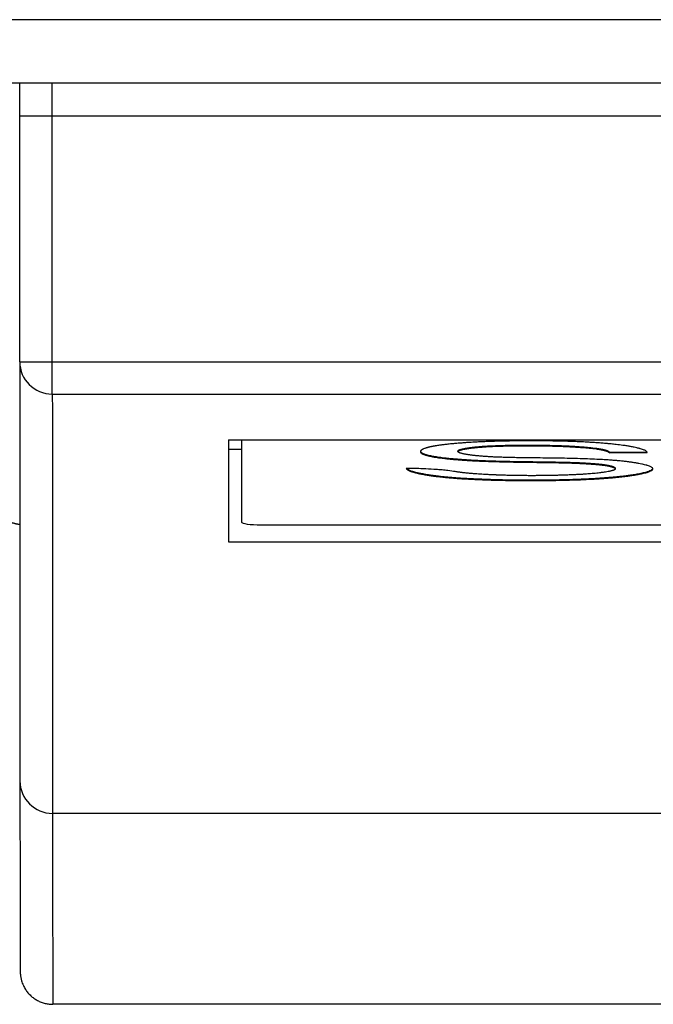
# Model space of a CAD drawing. Units: millimetres. Extents: x -992 to 2135, y -720 to 722.
# Drawn here: x -25 to -15, y -720 to -705 of the extents above; entities that cross this region are included whole.
import ezdxf

# ---------------------------------------------------------------- set-up
doc = ezdxf.new("R2010")
doc.units = ezdxf.units.MM

msp = doc.modelspace()

# ---------------------------------------------------------------- linework, layer by layer
for p, q in [((115.144, -705.058), (-89.383, -705.058)), ((115.144, -706.032), (-89.383, -706.032)), ((-24.848, -706.532), (-24.848, -706.032)), ((-24.348, -706.532), (-24.348, -706.032)), ((-24.848, -710.304), (-24.848, -706.532)), ((-24.848, -710.304), (-24.848, -706.532)), ((-24.848, -706.532), (-24.348, -706.532)), ((-24.348, -706.532), (114.632, -706.532)), ((-24.348, -710.304), (-24.348, -706.532)), ((-24.848, -710.304), (-24.348, -710.304)), ((-24.348, -710.798), (-24.348, -710.304)), ((-24.348, -710.304), (114.599, -710.304)), ((-24.348, -710.798), (114.599, -710.798)), ((-21.648, -711.499), (9.352, -711.499)), ((-21.647, -711.499), (-21.647, -711.643)), ((-21.448, -711.499), (-21.447, -712.762)), ((-21.647, -711.643), (-21.647, -713.063)), ((-21.647, -711.643), (-21.448, -711.643)), ((-18.13, -711.671), (-18.13, -711.681)), ((-17.01, -711.582), (-17.01, -711.591)), ((-15.809, -711.689), (-15.234, -711.684)), ((-15.809, -711.689), (-15.809, -711.699)), ((-15.809, -711.699), (-15.229, -711.693)), ((-16.98, -711.835), (-16.98, -711.845)), ((-15.717, -711.936), (-15.717, -711.946)), ((-15.717, -711.936), (-15.717, -711.946)), ((-21.147, -712.804), (8.853, -712.804)), ((-21.647, -713.063), (9.353, -713.063)), ((13.656, -717.229), (-24.344, -717.229)), ((13.66, -720.156), (-24.34, -720.156))]:
    msp.add_line(p, q)
for centre, major_axis, ratio, start_param, end_param in [((-24.838, 129.062), (0, -849.5), 0.000077, -0.154617, -0.093451), ((-24.348, -710.304), (0.5, 0), 0.988071, 3.141092, 4.711888), ((-24.338, 129.062), (0, -850), 0.000077, -0.154617, -0.093451), ((-21.638, 129.062), (0, -850), 0.000077, -0.149169, -0.136228), ((-21.147, -712.762), (0.3, 0), 0.139173, 3.141671, 4.712467), ((-24.344, -716.731), (-0.5, 0), 0.995637, 6.282358, 6.283185), ((-24.344, -716.731), (-0.5, 0), 0.995637, 6.282358, 6.283185), ((-24.344, -716.731), (-0.5, 0), 0.995637, 0, 1.569969), ((-24.34, -49.425), (0, -670.731), 0.000077, 6.189734, 6.283185)]:
    msp.add_ellipse(centre, major_axis=major_axis, ratio=ratio, start_param=start_param, end_param=end_param)
for points, knots in [([(-24.848, -710.304), (-24.848, -710.306), (-24.848, -710.307), (-24.848, -710.31), (-24.848, -710.313), (-24.848, -710.319), (-24.848, -710.323), (-24.848, -710.335), (-24.848, -710.343), (-24.848, -710.367), (-24.848, -710.383), (-24.848, -710.43), (-24.848, -710.461), (-24.848, -710.552), (-24.848, -710.613), (-24.848, -710.791), (-24.848, -710.907), (-24.848, -711.249), (-24.848, -711.471), (-24.847, -712.072), (-24.847, -712.431), (-24.847, -712.801), (-24.847, -712.801), (-24.847, -712.843), (-24.847, -712.882), (-24.847, -713.382), (-24.846, -713.82), (-24.846, -714.656), (-24.846, -715.053), (-24.845, -715.895), (-24.845, -716.33), (-24.844, -716.732)], [0, 0, 0, 0, 0.008697, 0.008697, 0.023917, 0.023917, 0.052183, 0.052183, 0.10654, 0.10654, 0.21308, 0.21308, 0.423985, 0.423985, 0.837095, 0.837095, 1.645911, 1.645911, 3.228739, 3.228739, 6.01165, 6.01165, 6.011714, 6.011714, 6.324783, 6.324783, 9.924783, 9.924783, 13.524783, 13.524783, 18, 18, 18, 18]), ([(-52.8, -713.05), (-52.8, -713.05), (-52.79, -713.048), (-52.726, -713.032), (-52.575, -712.995), (-52.336, -712.938), (-51.99, -712.856), (-51.524, -712.749), (-50.915, -712.614), (-50.156, -712.455), (-49.237, -712.274), (-48.186, -712.085), (-47.059, -711.904), (-45.915, -711.742), (-44.798, -711.605), (-43.693, -711.491), (-42.562, -711.395), (-41.354, -711.317), (-40.019, -711.261), (-38.987, -711.242), (-37.969, -711.239), (-36.924, -711.251), (-35.488, -711.303), (-34.032, -711.394), (-32.66, -711.513), (-31.254, -711.667), (-29.851, -711.855), (-28.518, -712.067), (-27.407, -712.266), (-26.485, -712.446), (-25.721, -712.606), (-25.195, -712.722), (-24.927, -712.783), (-24.847, -712.801)], [0.5000069, 0.5000069, 0.5000069, 0.5000069, 0.5060968, 0.517169, 0.5284753, 0.5406366, 0.5534372, 0.5674056, 0.5819099, 0.5976715, 0.6141548, 0.631003, 0.6474964, 0.6625939, 0.6766508, 0.6895927, 0.7024536, 0.7160937, 0.7306042, 0.7468548, 0.7499983, 0.7639777, 0.7811626, 0.797538, 0.8132562, 0.8291336, 0.8489291, 0.8678042, 0.8857592, 0.9013627, 0.9168725, 0.93228, 0.9392978, 0.9392978, 0.9392978, 0.9392978]), ([(-24.847, -712.801), (-24.998, -712.767), (-25.405, -712.675), (-26.224, -712.499), (-27.308, -712.283), (-28.555, -712.06), (-29.904, -711.848), (-31.401, -711.648), (-33.011, -711.477), (-34.693, -711.346), (-36.389, -711.264), (-37.599, -711.242), (-38.225, -711.24), (-38.3, -711.24)], [0.0606965, 0.0606965, 0.0606965, 0.0606965, 0.0740394, 0.0931975, 0.1144129, 0.1328625, 0.1519034, 0.1714622, 0.1909461, 0.2102557, 0.2294622, 0.2475388, 0.249995, 0.249995, 0.249995, 0.249995]), ([(-17.016, -711.516), (-17.043, -711.516), (-17.084, -711.516), (-17.139, -711.516), (-17.168, -711.516), (-17.195, -711.516), (-17.222, -711.517), (-17.272, -711.517), (-17.368, -711.519), (-17.493, -711.521), (-17.613, -711.525), (-17.704, -711.528), (-17.777, -711.531), (-17.863, -711.535), (-17.941, -711.54), (-18.013, -711.544), (-18.057, -711.548), (-18.109, -711.552), (-18.153, -711.555), (-18.22, -711.561), (-18.267, -711.566), (-18.316, -711.572), (-18.355, -711.576), (-18.393, -711.581), (-18.425, -711.586), (-18.447, -711.589), (-18.467, -711.592), (-18.484, -711.595), (-18.5, -711.598), (-18.515, -711.601), (-18.529, -711.604), (-18.542, -711.606), (-18.554, -711.609), (-18.563, -711.611), (-18.569, -711.612), (-18.577, -711.614), (-18.584, -711.616), (-18.594, -711.618), (-18.601, -711.62), (-18.611, -711.623), (-18.622, -711.627), (-18.634, -711.631), (-18.65, -711.636), (-18.662, -711.641), (-18.674, -711.647), (-18.682, -711.652), (-18.688, -711.656), (-18.693, -711.66), (-18.698, -711.665), (-18.702, -711.67), (-18.704, -711.674), (-18.705, -711.677), (-18.705, -711.679), (-18.705, -711.681), (-18.705, -711.681), (-18.705, -711.682)], [0, 0, 0, 0, 0.0180018, 0.026911, 0.0357177, 0.0374794, 0.0444698, 0.0531014, 0.0701189, 0.1066554, 0.1342372, 0.1492102, 0.1674285, 0.1835622, 0.2079471, 0.2219407, 0.235813, 0.2399101, 0.2609662, 0.2688777, 0.2921023, 0.2992213, 0.3094955, 0.3259869, 0.3331929, 0.3392915, 0.347354, 0.3527188, 0.3577164, 0.363545, 0.3690191, 0.3741361, 0.3788604, 0.3830905, 0.3856089, 0.3870335, 0.3932916, 0.3949231, 0.4007374, 0.4028103, 0.410515, 0.418491, 0.4232021, 0.4381069, 0.4445939, 0.4522648, 0.4589623, 0.4638948, 0.473693, 0.4813063, 0.4882092, 0.4916722, 0.4962607, 0.49844, 0.498798, 0.498798, 0.498798, 0.498798]), ([(-15.229, -711.693), (-15.229, -711.691), (-15.232, -711.683), (-15.244, -711.672), (-15.262, -711.663), (-15.279, -711.655), (-15.3, -711.647), (-15.322, -711.64), (-15.351, -711.632), (-15.383, -711.624), (-15.431, -711.613), (-15.47, -711.606), (-15.508, -711.599), (-15.545, -711.593), (-15.578, -711.588), (-15.633, -711.581), (-15.676, -711.575), (-15.743, -711.568), (-15.783, -711.564), (-15.836, -711.559), (-15.889, -711.554), (-15.959, -711.548), (-16.033, -711.543), (-16.09, -711.54), (-16.155, -711.536), (-16.228, -711.532), (-16.322, -711.528), (-16.426, -711.524), (-16.506, -711.522), (-16.707, -711.517), (-16.866, -711.516), (-17.016, -711.516)], [0, 0, 0, 0, 0.02312, 0.069331, 0.099753, 0.11555, 0.143093, 0.173489, 0.184014, 0.225432, 0.252763, 0.291174, 0.306176, 0.324963, 0.361296, 0.362823, 0.420076, 0.430374, 0.469134, 0.480784, 0.509923, 0.545588, 0.581574, 0.612566, 0.62333, 0.668227, 0.709409, 0.746165, 0.802187, 0.810872, 1, 1, 1, 1]), ([(-18.705, -711.677), (-18.704, -711.677), (-18.704, -711.679), (-18.702, -711.682), (-18.701, -711.685), (-18.698, -711.688), (-18.694, -711.692), (-18.688, -711.697), (-18.681, -711.702), (-18.673, -711.706), (-18.662, -711.711), (-18.646, -711.718), (-18.628, -711.724), (-18.613, -711.728), (-18.592, -711.734), (-18.575, -711.738), (-18.547, -711.744), (-18.522, -711.749), (-18.493, -711.754), (-18.462, -711.759), (-18.436, -711.763), (-18.405, -711.767), (-18.386, -711.769), (-18.358, -711.773), (-18.334, -711.776), (-18.309, -711.779), (-18.282, -711.781), (-18.247, -711.785), (-18.211, -711.788), (-18.171, -711.792), (-18.146, -711.794), (-18.111, -711.797), (-18.084, -711.799), (-18.049, -711.801), (-18.01, -711.804), (-17.956, -711.807), (-17.912, -711.81), (-17.859, -711.812), (-17.807, -711.815), (-17.739, -711.818), (-17.672, -711.821), (-17.559, -711.824), (-17.423, -711.828), (-17.266, -711.831), (-17.128, -711.834), (-17.028, -711.835), (-16.98, -711.835)], [0.5065221, 0.5065221, 0.5065221, 0.5065221, 0.5090476, 0.5151899, 0.5211704, 0.5220637, 0.529636, 0.5405967, 0.5459911, 0.5515112, 0.5623575, 0.5717354, 0.5823772, 0.5938689, 0.5955354, 0.6111866, 0.6166179, 0.6293892, 0.6387447, 0.6476444, 0.6599545, 0.663525, 0.6760495, 0.6770915, 0.6883804, 0.6962098, 0.6985542, 0.7107731, 0.7246248, 0.7264863, 0.7418245, 0.7434566, 0.7535161, 0.7614001, 0.769377, 0.7823585, 0.799735, 0.8004077, 0.8197341, 0.8354024, 0.8463012, 0.8652415, 0.910524, 0.9347618, 0.9677781, 1, 1, 1, 1]), ([(-18.705, -711.682), (-18.705, -711.682), (-18.705, -711.684), (-18.705, -711.686), (-18.704, -711.689), (-18.702, -711.692), (-18.701, -711.695), (-18.698, -711.698), (-18.694, -711.702), (-18.688, -711.707), (-18.681, -711.712), (-18.673, -711.716), (-18.662, -711.721), (-18.646, -711.727), (-18.628, -711.734), (-18.613, -711.738), (-18.592, -711.744), (-18.575, -711.748), (-18.547, -711.754), (-18.522, -711.759), (-18.493, -711.764), (-18.462, -711.769), (-18.436, -711.773), (-18.405, -711.777), (-18.386, -711.779), (-18.358, -711.783), (-18.334, -711.786), (-18.309, -711.788), (-18.282, -711.791), (-18.247, -711.795), (-18.211, -711.798), (-18.171, -711.802), (-18.146, -711.804), (-18.111, -711.807), (-18.084, -711.809), (-18.049, -711.811), (-18.01, -711.814), (-17.956, -711.817), (-17.912, -711.82), (-17.859, -711.822), (-17.807, -711.825), (-17.739, -711.828), (-17.672, -711.83), (-17.559, -711.834), (-17.423, -711.838), (-17.266, -711.841), (-17.128, -711.843), (-17.028, -711.845), (-16.98, -711.845)], [0.498798, 0.498798, 0.498798, 0.498798, 0.5029318, 0.506017, 0.5090476, 0.5151899, 0.5211704, 0.5220637, 0.529636, 0.5405967, 0.5459911, 0.5515112, 0.5623575, 0.5717354, 0.5823772, 0.5938689, 0.5955354, 0.6111866, 0.6166179, 0.6293892, 0.6387447, 0.6476444, 0.6599545, 0.663525, 0.6760495, 0.6770915, 0.6883804, 0.6962098, 0.6985542, 0.7107731, 0.7246248, 0.7264863, 0.7418245, 0.7434566, 0.7535161, 0.7614001, 0.769377, 0.7823585, 0.799735, 0.8004077, 0.8197341, 0.8354024, 0.8463012, 0.8652415, 0.910524, 0.9347618, 0.9677781, 1, 1, 1, 1]), ([(-18.13, -711.671), (-18.13, -711.671), (-18.13, -711.669), (-18.129, -711.667), (-18.127, -711.664), (-18.123, -711.661), (-18.119, -711.658), (-18.112, -711.655), (-18.106, -711.653), (-18.1, -711.65), (-18.092, -711.648), (-18.085, -711.646), (-18.075, -711.643), (-18.066, -711.641), (-18.052, -711.638), (-18.041, -711.635), (-18.028, -711.633), (-18.019, -711.631), (-18.007, -711.629), (-17.994, -711.627), (-17.983, -711.625), (-17.969, -711.623), (-17.958, -711.621), (-17.942, -711.619), (-17.927, -711.617), (-17.908, -711.615), (-17.888, -711.612), (-17.866, -711.61), (-17.85, -711.608), (-17.833, -711.607), (-17.815, -711.605), (-17.788, -711.603), (-17.766, -711.601), (-17.742, -711.599), (-17.714, -711.597), (-17.678, -711.595), (-17.643, -711.593), (-17.617, -711.592), (-17.588, -711.59), (-17.567, -711.59), (-17.535, -711.588), (-17.504, -711.587), (-17.46, -711.586), (-17.419, -711.585), (-17.383, -711.584), (-17.35, -711.584), (-17.317, -711.583), (-17.281, -711.583), (-17.243, -711.582), (-17.203, -711.582), (-17.169, -711.582), (-17.132, -711.582), (-17.095, -711.582), (-17.052, -711.582), (-17.024, -711.582), (-17.01, -711.582)], [0.5121768, 0.5121768, 0.5121768, 0.5121768, 0.5132405, 0.5227089, 0.5298672, 0.537207, 0.5475772, 0.5517041, 0.5610471, 0.5677736, 0.5714717, 0.5814351, 0.5857199, 0.5930225, 0.600388, 0.6124559, 0.6129428, 0.6233667, 0.62685, 0.6330858, 0.6420224, 0.6434957, 0.6531258, 0.6578192, 0.6656087, 0.6737245, 0.6830624, 0.6909949, 0.7011924, 0.7023507, 0.7124748, 0.722639, 0.734776, 0.7382971, 0.7502991, 0.766191, 0.779273, 0.7890846, 0.7946764, 0.8111571, 0.8124748, 0.828708, 0.8447634, 0.8590828, 0.871657, 0.882342, 0.8937673, 0.9059524, 0.9195845, 0.9331558, 0.9464724, 0.9555216, 0.9709751, 0.9855013, 1, 1, 1, 1]), ([(-18.13, -711.681), (-18.13, -711.681), (-18.13, -711.679), (-18.129, -711.677), (-18.127, -711.674), (-18.123, -711.671), (-18.119, -711.668), (-18.112, -711.665), (-18.106, -711.663), (-18.1, -711.66), (-18.092, -711.658), (-18.085, -711.655), (-18.075, -711.653), (-18.066, -711.651), (-18.052, -711.647), (-18.041, -711.645), (-18.028, -711.643), (-18.019, -711.641), (-18.007, -711.639), (-17.994, -711.637), (-17.983, -711.635), (-17.969, -711.633), (-17.958, -711.631), (-17.942, -711.629), (-17.927, -711.627), (-17.908, -711.624), (-17.888, -711.622), (-17.866, -711.62), (-17.85, -711.618), (-17.833, -711.616), (-17.815, -711.615), (-17.788, -711.612), (-17.766, -711.611), (-17.742, -711.609), (-17.714, -711.607), (-17.678, -711.605), (-17.643, -711.603), (-17.617, -711.602), (-17.588, -711.6), (-17.567, -711.599), (-17.535, -711.598), (-17.504, -711.597), (-17.46, -711.596), (-17.419, -711.595), (-17.383, -711.594), (-17.35, -711.594), (-17.317, -711.593), (-17.281, -711.593), (-17.243, -711.592), (-17.203, -711.592), (-17.169, -711.592), (-17.132, -711.592), (-17.095, -711.592), (-17.052, -711.591), (-17.024, -711.591), (-17.01, -711.591)], [0.5121768, 0.5121768, 0.5121768, 0.5121768, 0.5132405, 0.5227089, 0.5298672, 0.537207, 0.5475772, 0.5517041, 0.5610471, 0.5677736, 0.5714717, 0.5814351, 0.5857199, 0.5930225, 0.600388, 0.6124559, 0.6129428, 0.6233667, 0.62685, 0.6330858, 0.6420224, 0.6434957, 0.6531258, 0.6578192, 0.6656087, 0.6737245, 0.6830624, 0.6909949, 0.7011924, 0.7023507, 0.7124748, 0.722639, 0.734776, 0.7382971, 0.7502991, 0.766191, 0.779273, 0.7890846, 0.7946764, 0.8111571, 0.8124748, 0.828708, 0.8447634, 0.8590828, 0.871657, 0.882342, 0.8937673, 0.9059524, 0.9195845, 0.9331558, 0.9464724, 0.9555216, 0.9709751, 0.9855013, 1, 1, 1, 1]), ([(-16.954, -711.778), (-16.973, -711.778), (-17.011, -711.777), (-17.067, -711.776), (-17.108, -711.776), (-17.145, -711.776), (-17.181, -711.775), (-17.233, -711.774), (-17.286, -711.773), (-17.334, -711.772), (-17.368, -711.771), (-17.401, -711.77), (-17.434, -711.769), (-17.465, -711.768), (-17.496, -711.767), (-17.527, -711.766), (-17.558, -711.765), (-17.585, -711.764), (-17.61, -711.762), (-17.644, -711.76), (-17.674, -711.759), (-17.695, -711.757), (-17.716, -711.756), (-17.74, -711.754), (-17.769, -711.752), (-17.795, -711.749), (-17.821, -711.747), (-17.844, -711.745), (-17.864, -711.743), (-17.879, -711.741), (-17.894, -711.739), (-17.914, -711.737), (-17.937, -711.734), (-17.953, -711.732), (-17.968, -711.73), (-17.983, -711.727), (-18.003, -711.724), (-18.025, -711.72), (-18.045, -711.716), (-18.061, -711.713), (-18.077, -711.708), (-18.087, -711.706), (-18.1, -711.701), (-18.107, -711.699), (-18.115, -711.695), (-18.121, -711.692), (-18.125, -711.689), (-18.128, -711.686), (-18.13, -711.683), (-18.13, -711.681), (-18.13, -711.681)], [0, 0, 0, 0, 0.0198406, 0.0394687, 0.0589061, 0.0618601, 0.0780119, 0.0969986, 0.1154856, 0.1336103, 0.1470945, 0.1512248, 0.1686757, 0.1823262, 0.1853318, 0.2013596, 0.2163536, 0.2196161, 0.2309158, 0.2444179, 0.2572658, 0.2645983, 0.2692531, 0.2810213, 0.2921597, 0.3028832, 0.3129168, 0.3226971, 0.3319258, 0.3377282, 0.340846, 0.3521195, 0.3630834, 0.3723026, 0.3737821, 0.383833, 0.3942936, 0.4052152, 0.4181624, 0.429378, 0.4346178, 0.4525134, 0.4528121, 0.4683428, 0.4728905, 0.482378, 0.4908007, 0.4972711, 0.5074803, 0.5121768, 0.5121768, 0.5121768, 0.5121768]), ([(-17.01, -711.582), (-16.97, -711.582), (-16.915, -711.582), (-16.846, -711.583), (-16.797, -711.583), (-16.734, -711.584), (-16.656, -711.586), (-16.563, -711.589), (-16.476, -711.592), (-16.394, -711.596), (-16.336, -711.6), (-16.288, -711.603), (-16.245, -711.606), (-16.196, -711.61), (-16.145, -711.614), (-16.1, -711.619), (-16.056, -711.623), (-16.022, -711.628), (-15.993, -711.632), (-15.976, -711.635), (-15.96, -711.637), (-15.95, -711.639), (-15.939, -711.641), (-15.929, -711.643), (-15.916, -711.646), (-15.906, -711.648), (-15.898, -711.649), (-15.892, -711.651), (-15.882, -711.653), (-15.873, -711.656), (-15.864, -711.658), (-15.855, -711.661), (-15.848, -711.664), (-15.84, -711.667), (-15.834, -711.669), (-15.828, -711.672), (-15.824, -711.675), (-15.819, -711.678), (-15.815, -711.681), (-15.812, -711.684), (-15.81, -711.687), (-15.81, -711.688), (-15.809, -711.689)], [0, 0, 0, 0, 0.080215, 0.106278, 0.132227, 0.1719, 0.224373, 0.27824, 0.347221, 0.390977, 0.436867, 0.463339, 0.490119, 0.5274, 0.570416, 0.606146, 0.634731, 0.678872, 0.697245, 0.716541, 0.730451, 0.747143, 0.748331, 0.763819, 0.780053, 0.796353, 0.798837, 0.810397, 0.821795, 0.838406, 0.850357, 0.861313, 0.880049, 0.889469, 0.908234, 0.914654, 0.932517, 0.944079, 0.957077, 0.975309, 0.987435, 1, 1, 1, 1]), ([(-17.01, -711.591), (-16.97, -711.591), (-16.915, -711.592), (-16.846, -711.592), (-16.797, -711.593), (-16.734, -711.594), (-16.656, -711.596), (-16.563, -711.599), (-16.476, -711.602), (-16.394, -711.606), (-16.336, -711.61), (-16.288, -711.613), (-16.245, -711.616), (-16.196, -711.619), (-16.145, -711.624), (-16.1, -711.628), (-16.056, -711.633), (-16.022, -711.638), (-15.993, -711.642), (-15.976, -711.644), (-15.96, -711.647), (-15.95, -711.649), (-15.939, -711.651), (-15.929, -711.653), (-15.916, -711.655), (-15.906, -711.657), (-15.898, -711.659), (-15.892, -711.661), (-15.882, -711.663), (-15.873, -711.666), (-15.864, -711.668), (-15.855, -711.671), (-15.848, -711.674), (-15.84, -711.677), (-15.834, -711.679), (-15.828, -711.682), (-15.824, -711.685), (-15.819, -711.687), (-15.815, -711.69), (-15.812, -711.693), (-15.81, -711.697), (-15.81, -711.698), (-15.809, -711.699)], [0, 0, 0, 0, 0.080215, 0.106278, 0.132227, 0.1719, 0.224373, 0.27824, 0.347221, 0.390977, 0.436867, 0.463339, 0.490119, 0.5274, 0.570416, 0.606146, 0.634731, 0.678872, 0.697245, 0.716541, 0.730451, 0.747143, 0.748331, 0.763819, 0.780053, 0.796353, 0.798837, 0.810397, 0.821795, 0.838406, 0.850357, 0.861313, 0.880049, 0.889469, 0.908234, 0.914654, 0.932517, 0.944079, 0.957077, 0.975309, 0.987435, 1, 1, 1, 1]), ([(-16.98, -711.835), (-16.941, -711.836), (-16.883, -711.836), (-16.804, -711.837), (-16.729, -711.838), (-16.655, -711.839), (-16.583, -711.841), (-16.548, -711.842), (-16.514, -711.843), (-16.48, -711.843), (-16.417, -711.845), (-16.357, -711.847), (-16.305, -711.849), (-16.275, -711.85), (-16.24, -711.852), (-16.193, -711.854), (-16.133, -711.858), (-16.073, -711.862), (-16.015, -711.866), (-15.976, -711.87), (-15.953, -711.873), (-15.941, -711.874), (-15.927, -711.876), (-15.915, -711.877), (-15.897, -711.879), (-15.884, -711.881), (-15.861, -711.885), (-15.845, -711.887), (-15.829, -711.89), (-15.818, -711.892), (-15.809, -711.894), (-15.802, -711.896), (-15.798, -711.897), (-15.795, -711.897), (-15.79, -711.899), (-15.786, -711.9), (-15.78, -711.901), (-15.777, -711.902), (-15.771, -711.904), (-15.765, -711.906), (-15.759, -711.908), (-15.754, -711.91), (-15.749, -711.911), (-15.743, -711.914), (-15.738, -711.916), (-15.734, -711.918), (-15.731, -711.92), (-15.727, -711.923), (-15.725, -711.925), (-15.723, -711.926), (-15.722, -711.928), (-15.72, -711.929), (-15.719, -711.931), (-15.718, -711.932), (-15.718, -711.934), (-15.718, -711.935), (-15.717, -711.936), (-15.717, -711.936)], [0, 0, 0, 0, 0.073601, 0.10906, 0.143298, 0.209569, 0.241465, 0.270504, 0.272209, 0.302557, 0.331424, 0.385312, 0.410919, 0.428399, 0.442204, 0.478432, 0.520093, 0.561779, 0.605207, 0.648706, 0.654971, 0.662896, 0.678748, 0.690925, 0.694601, 0.725676, 0.728729, 0.760723, 0.776248, 0.782707, 0.797227, 0.806909, 0.808037, 0.815063, 0.816687, 0.829132, 0.830018, 0.843192, 0.843435, 0.856927, 0.870402, 0.871279, 0.883812, 0.897141, 0.907012, 0.916822, 0.926498, 0.936107, 0.945546, 0.954895, 0.959414, 0.964086, 0.973212, 0.982206, 0.990277, 0.991131, 1, 1, 1, 1]), ([(-16.98, -711.845), (-16.941, -711.845), (-16.883, -711.846), (-16.804, -711.847), (-16.729, -711.848), (-16.655, -711.849), (-16.583, -711.851), (-16.548, -711.852), (-16.514, -711.852), (-16.48, -711.853), (-16.417, -711.855), (-16.357, -711.857), (-16.305, -711.859), (-16.275, -711.86), (-16.24, -711.862), (-16.193, -711.864), (-16.133, -711.868), (-16.073, -711.872), (-16.015, -711.876), (-15.976, -711.88), (-15.953, -711.883), (-15.941, -711.884), (-15.927, -711.886), (-15.915, -711.887), (-15.897, -711.889), (-15.884, -711.891), (-15.861, -711.894), (-15.845, -711.897), (-15.829, -711.9), (-15.818, -711.902), (-15.809, -711.904), (-15.802, -711.906), (-15.798, -711.907), (-15.795, -711.907), (-15.79, -711.909), (-15.786, -711.91), (-15.78, -711.911), (-15.777, -711.912), (-15.771, -711.914), (-15.765, -711.916), (-15.759, -711.918), (-15.754, -711.92), (-15.749, -711.921), (-15.743, -711.924), (-15.738, -711.926), (-15.734, -711.928), (-15.731, -711.93), (-15.727, -711.932), (-15.725, -711.934), (-15.723, -711.936), (-15.722, -711.938), (-15.72, -711.939), (-15.719, -711.94), (-15.718, -711.942), (-15.718, -711.944), (-15.718, -711.945), (-15.717, -711.946), (-15.717, -711.946)], [0, 0, 0, 0, 0.073601, 0.10906, 0.143298, 0.209569, 0.241465, 0.270504, 0.272209, 0.302557, 0.331424, 0.385312, 0.410919, 0.428399, 0.442204, 0.478432, 0.520093, 0.561779, 0.605207, 0.648706, 0.654971, 0.662896, 0.678748, 0.690925, 0.694601, 0.725676, 0.728729, 0.760723, 0.776248, 0.782707, 0.797227, 0.806909, 0.808037, 0.815063, 0.816687, 0.829132, 0.830018, 0.843192, 0.843435, 0.856927, 0.870402, 0.871279, 0.883812, 0.897141, 0.907012, 0.916822, 0.926498, 0.936107, 0.945546, 0.954895, 0.959414, 0.964086, 0.973212, 0.982206, 0.990277, 0.991131, 1, 1, 1, 1]), ([(-15.142, -711.946), (-15.142, -711.944), (-15.144, -711.937), (-15.154, -711.926), (-15.172, -711.915), (-15.195, -711.905), (-15.216, -711.897), (-15.237, -711.891), (-15.257, -711.885), (-15.282, -711.879), (-15.317, -711.871), (-15.348, -711.865), (-15.379, -711.859), (-15.412, -711.854), (-15.439, -711.85), (-15.475, -711.844), (-15.504, -711.84), (-15.543, -711.835), (-15.586, -711.83), (-15.636, -711.825), (-15.694, -711.82), (-15.755, -711.814), (-15.813, -711.81), (-15.883, -711.806), (-15.942, -711.802), (-16.033, -711.798), (-16.145, -711.793), (-16.297, -711.788), (-16.457, -711.784), (-16.677, -711.78), (-16.845, -711.779), (-16.954, -711.778)], [0, 0, 0, 0, 0.021354, 0.064022, 0.097667, 0.123541, 0.158019, 0.170447, 0.184625, 0.213823, 0.233141, 0.265003, 0.280103, 0.295482, 0.327892, 0.328493, 0.359742, 0.377593, 0.39369, 0.42837, 0.455766, 0.482164, 0.518189, 0.537994, 0.580504, 0.598123, 0.660516, 0.725955, 0.792176, 0.860249, 1, 1, 1, 1]), ([(-18.173, -711.988), (-18.206, -711.982), (-18.269, -711.973), (-18.358, -711.964), (-18.43, -711.958), (-18.525, -711.951), (-18.692, -711.942), (-18.839, -711.94), (-18.924, -711.941)], [0, 0, 0, 0, 0.18962, 0.316031, 0.385979, 0.482447, 0.688718, 1, 1, 1, 1]), ([(-18.924, -711.941), (-18.922, -711.944), (-18.917, -711.95), (-18.902, -711.961), (-18.879, -711.973), (-18.844, -711.987), (-18.807, -711.998), (-18.762, -712.01), (-18.724, -712.018), (-18.687, -712.026), (-18.654, -712.032), (-18.621, -712.037), (-18.588, -712.043), (-18.557, -712.048), (-18.529, -712.052), (-18.503, -712.055), (-18.476, -712.059), (-18.445, -712.063), (-18.419, -712.066), (-18.389, -712.069), (-18.36, -712.072), (-18.33, -712.075), (-18.298, -712.078), (-18.268, -712.081), (-18.231, -712.084), (-18.197, -712.087), (-18.162, -712.09), (-18.126, -712.092), (-18.089, -712.095), (-18.047, -712.097), (-17.995, -712.1), (-17.929, -712.104), (-17.856, -712.107), (-17.786, -712.11), (-17.743, -712.112), (-17.704, -712.113), (-17.665, -712.115), (-17.606, -712.117), (-17.55, -712.118), (-17.481, -712.12), (-17.398, -712.122), (-17.294, -712.124), (-17.186, -712.125), (-17.087, -712.125), (-17.012, -712.126), (-16.919, -712.125), (-16.831, -712.125), (-16.72, -712.124), (-16.629, -712.122), (-16.539, -712.12), (-16.469, -712.118), (-16.418, -712.117), (-16.369, -712.115), (-16.321, -712.114), (-16.276, -712.112), (-16.245, -712.111), (-16.215, -712.11), (-16.185, -712.108), (-16.143, -712.106), (-16.1, -712.104), (-16.06, -712.102), (-16.022, -712.1), (-15.985, -712.098), (-15.946, -712.095), (-15.911, -712.093), (-15.876, -712.09), (-15.844, -712.088), (-15.818, -712.086), (-15.795, -712.084), (-15.773, -712.082), (-15.744, -712.08), (-15.712, -712.076), (-15.679, -712.073), (-15.657, -712.071), (-15.636, -712.069), (-15.611, -712.066), (-15.573, -712.061), (-15.54, -712.057), (-15.513, -712.054), (-15.491, -712.05), (-15.466, -712.047), (-15.436, -712.042), (-15.413, -712.039), (-15.389, -712.034), (-15.363, -712.03), (-15.33, -712.023), (-15.297, -712.016), (-15.265, -712.008), (-15.242, -712.002), (-15.213, -711.994), (-15.198, -711.988), (-15.174, -711.978), (-15.163, -711.972), (-15.152, -711.964), (-15.149, -711.961), (-15.146, -711.957), (-15.145, -711.955), (-15.143, -711.952), (-15.142, -711.949), (-15.142, -711.947), (-15.142, -711.946)], [0, 0, 0, 0, 0.012818, 0.027725, 0.050067, 0.064045, 0.089604, 0.102216, 0.119877, 0.130485, 0.140511, 0.150959, 0.160913, 0.170157, 0.177161, 0.184228, 0.191404, 0.198626, 0.208415, 0.211094, 0.220768, 0.229749, 0.233292, 0.243434, 0.251203, 0.259031, 0.267012, 0.275087, 0.283294, 0.291538, 0.302764, 0.317025, 0.334437, 0.349126, 0.360988, 0.361635, 0.373082, 0.385387, 0.397907, 0.407632, 0.427709, 0.448491, 0.470172, 0.493118, 0.507692, 0.515119, 0.549161, 0.560336, 0.582414, 0.604022, 0.614697, 0.625124, 0.635353, 0.645269, 0.655066, 0.663486, 0.664524, 0.673771, 0.682721, 0.691589, 0.700809, 0.708639, 0.716817, 0.724906, 0.734617, 0.740625, 0.748337, 0.756036, 0.758904, 0.763732, 0.771437, 0.779177, 0.786956, 0.794813, 0.795437, 0.802709, 0.813279, 0.8238, 0.828778, 0.834285, 0.842017, 0.849686, 0.8596, 0.861874, 0.871645, 0.883909, 0.894155, 0.906198, 0.921324, 0.923226, 0.9461, 0.946122, 0.969588, 0.972134, 0.981887, 0.983793, 0.986652, 0.992373, 0.998094, 1, 1, 1, 1]), ([(-18.916, -711.941), (-18.912, -711.944), (-18.901, -711.952), (-18.879, -711.963), (-18.844, -711.977), (-18.807, -711.988), (-18.762, -712), (-18.724, -712.008), (-18.687, -712.016), (-18.654, -712.022), (-18.621, -712.028), (-18.588, -712.033), (-18.557, -712.038), (-18.529, -712.042), (-18.503, -712.045), (-18.476, -712.049), (-18.445, -712.053), (-18.419, -712.056), (-18.389, -712.059), (-18.36, -712.062), (-18.33, -712.065), (-18.298, -712.068), (-18.268, -712.071), (-18.231, -712.074), (-18.197, -712.077), (-18.162, -712.08), (-18.126, -712.082), (-18.089, -712.085), (-18.047, -712.087), (-17.995, -712.09), (-17.929, -712.094), (-17.856, -712.097), (-17.786, -712.1), (-17.743, -712.102), (-17.704, -712.103), (-17.665, -712.105), (-17.606, -712.107), (-17.55, -712.108), (-17.481, -712.11), (-17.398, -712.112), (-17.294, -712.114), (-17.186, -712.115), (-17.087, -712.116), (-17.012, -712.116), (-16.919, -712.116), (-16.831, -712.115), (-16.72, -712.114), (-16.629, -712.112), (-16.539, -712.11), (-16.469, -712.109), (-16.418, -712.107), (-16.369, -712.106), (-16.321, -712.104), (-16.276, -712.102), (-16.245, -712.101), (-16.215, -712.1), (-16.185, -712.098), (-16.143, -712.096), (-16.1, -712.094), (-16.06, -712.092), (-16.022, -712.09), (-15.985, -712.088), (-15.946, -712.085), (-15.911, -712.083), (-15.876, -712.08), (-15.844, -712.078), (-15.818, -712.076), (-15.795, -712.074), (-15.773, -712.072), (-15.744, -712.07), (-15.712, -712.067), (-15.679, -712.063), (-15.657, -712.061), (-15.636, -712.059), (-15.611, -712.056), (-15.573, -712.052), (-15.54, -712.047), (-15.513, -712.044), (-15.491, -712.041), (-15.466, -712.037), (-15.436, -712.032), (-15.413, -712.029), (-15.389, -712.024), (-15.363, -712.02), (-15.33, -712.013), (-15.297, -712.006), (-15.265, -711.999), (-15.242, -711.992), (-15.213, -711.984), (-15.198, -711.978), (-15.174, -711.968), (-15.163, -711.962), (-15.152, -711.954), (-15.149, -711.951), (-15.146, -711.947), (-15.145, -711.945), (-15.144, -711.943), (-15.143, -711.941)], [0.0142802, 0.0142802, 0.0142802, 0.0142802, 0.0277249, 0.0500674, 0.0640447, 0.0896044, 0.1022164, 0.1198771, 0.1304848, 0.140511, 0.150959, 0.1609129, 0.1701571, 0.1771612, 0.1842277, 0.1914043, 0.1986259, 0.208415, 0.2110944, 0.2207682, 0.2297487, 0.2332916, 0.2434339, 0.2512031, 0.2590306, 0.2670115, 0.2750873, 0.2832936, 0.2915383, 0.3027637, 0.3170253, 0.3344373, 0.3491258, 0.3609881, 0.3616347, 0.3730825, 0.3853872, 0.3979068, 0.4076317, 0.4277094, 0.4484915, 0.4701722, 0.4931181, 0.5076916, 0.5151192, 0.5491609, 0.560336, 0.5824145, 0.6040223, 0.6146966, 0.6251235, 0.6353528, 0.6452695, 0.6550656, 0.663486, 0.6645239, 0.6737706, 0.6827213, 0.6915887, 0.7008091, 0.7086386, 0.716817, 0.7249057, 0.7346165, 0.740625, 0.7483366, 0.7560356, 0.7589042, 0.7637324, 0.771437, 0.7791766, 0.7869564, 0.7948133, 0.7954368, 0.8027092, 0.8132788, 0.8238003, 0.8287778, 0.8342855, 0.842017, 0.8496859, 0.8595999, 0.8618743, 0.8716447, 0.8839094, 0.8941549, 0.9061975, 0.9213244, 0.9232259, 0.9460998, 0.9461221, 0.969588, 0.9721345, 0.9818872, 0.9837929, 0.986652, 0.9928601, 0.9928601, 0.9928601, 0.9928601]), ([(-15.717, -711.946), (-15.717, -711.947), (-15.718, -711.951), (-15.723, -711.956), (-15.73, -711.96), (-15.737, -711.964), (-15.746, -711.967), (-15.757, -711.971), (-15.77, -711.975), (-15.784, -711.978), (-15.802, -711.982), (-15.816, -711.985), (-15.837, -711.989), (-15.853, -711.992), (-15.88, -711.996), (-15.901, -711.999), (-15.932, -712.004), (-15.962, -712.007), (-15.986, -712.01), (-16.014, -712.013), (-16.032, -712.015), (-16.063, -712.018), (-16.092, -712.02), (-16.123, -712.023), (-16.149, -712.025), (-16.17, -712.026), (-16.198, -712.028), (-16.227, -712.03), (-16.25, -712.031), (-16.285, -712.033), (-16.324, -712.035), (-16.366, -712.037), (-16.411, -712.039), (-16.447, -712.04), (-16.489, -712.042), (-16.527, -712.043), (-16.576, -712.044), (-16.637, -712.046), (-16.71, -712.047), (-16.794, -712.049), (-16.87, -712.049), (-16.936, -712.05), (-16.971, -712.05), (-17.019, -712.05), (-17.056, -712.05), (-17.13, -712.049), (-17.212, -712.048), (-17.286, -712.047), (-17.348, -712.046), (-17.401, -712.044), (-17.473, -712.042), (-17.522, -712.04), (-17.569, -712.039), (-17.617, -712.037), (-17.676, -712.034), (-17.717, -712.031), (-17.753, -712.029), (-17.791, -712.027), (-17.838, -712.024), (-17.871, -712.021), (-17.897, -712.019), (-17.92, -712.017), (-17.951, -712.015), (-17.985, -712.012), (-18.019, -712.008), (-18.052, -712.004), (-18.079, -712.001), (-18.102, -711.998), (-18.122, -711.995), (-18.146, -711.992), (-18.164, -711.989), (-18.173, -711.988)], [0, 0, 0, 0, 0.008641, 0.025925, 0.037628, 0.043208, 0.053282, 0.0643, 0.074047, 0.083475, 0.095402, 0.107482, 0.108873, 0.131138, 0.132037, 0.148271, 0.161188, 0.173257, 0.187353, 0.190551, 0.208092, 0.208679, 0.227694, 0.242969, 0.243994, 0.258748, 0.267068, 0.275167, 0.291721, 0.293103, 0.315065, 0.334964, 0.339335, 0.364484, 0.37425, 0.384592, 0.405409, 0.42721, 0.449275, 0.481256, 0.515104, 0.528786, 0.549848, 0.55074, 0.578912, 0.588882, 0.627233, 0.665088, 0.665831, 0.693601, 0.72056, 0.74322, 0.746224, 0.771351, 0.794525, 0.811427, 0.816302, 0.835604, 0.853862, 0.869898, 0.873547, 0.884699, 0.897994, 0.911027, 0.926733, 0.941314, 0.954748, 0.963915, 0.972838, 0.984786, 1, 1, 1, 1]), ([(-24.844, -716.732), (-24.844, -717.125), (-24.844, -717.478), (-24.843, -718.106), (-24.843, -718.38), (-24.842, -718.772), (-24.842, -718.912), (-24.841, -719.216), (-24.841, -719.357), (-24.841, -719.463), (-24.841, -719.465), (-24.841, -719.497), (-24.841, -719.522), (-24.84, -719.556), (-24.84, -719.568), (-24.84, -719.584), (-24.84, -719.59), (-24.84, -719.6), (-24.84, -719.605), (-24.84, -719.614), (-24.84, -719.618), (-24.84, -719.627), (-24.84, -719.63), (-24.84, -719.636), (-24.84, -719.638), (-24.84, -719.642), (-24.84, -719.644), (-24.84, -719.648), (-24.84, -719.65), (-24.84, -719.653), (-24.84, -719.655), (-24.84, -719.659), (-24.84, -719.661), (-24.84, -719.664), (-24.84, -719.665), (-24.839, -719.669), (-24.839, -719.671), (-24.839, -719.681), (-24.839, -719.685), (-24.837, -719.709), (-24.844, -719.711), (-24.814, -719.816), (-24.805, -719.842), (-24.783, -719.888), (-24.772, -719.907), (-24.749, -719.944), (-24.736, -719.961), (-24.709, -719.994), (-24.694, -720.009), (-24.663, -720.038), (-24.647, -720.051), (-24.612, -720.075), (-24.595, -720.086), (-24.558, -720.106), (-24.539, -720.115), (-24.499, -720.13), (-24.479, -720.136), (-24.439, -720.146), (-24.418, -720.15), (-24.378, -720.155), (-24.359, -720.156), (-24.34, -720.156)], [0, 0, 0, 0, 4.8, 4.8, 9.6, 9.6, 12.822598, 12.822598, 17.622598, 17.622598, 17.745548, 17.745548, 19.109656, 19.109656, 19.866963, 19.866963, 20.287394, 20.287394, 20.707824, 20.707824, 21.128255, 21.128255, 21.548686, 21.548686, 21.807719, 21.807719, 22.066752, 22.066752, 22.325785, 22.325785, 22.625917, 22.625917, 22.926049, 22.926049, 23.076413, 23.076413, 23.346263, 23.346263, 23.574588, 23.574588, 23.741094, 23.741094, 23.780397, 23.780397, 23.807505, 23.807505, 23.832754, 23.832754, 23.85738, 23.85738, 23.881691, 23.881691, 23.905825, 23.905825, 23.929886, 23.929886, 23.953907, 23.953907, 23.977904, 23.977904, 24, 24, 24, 24])]:
    msp.add_open_spline(points, degree=3, knots=knots)

doc.saveas('drawing.dxf')
